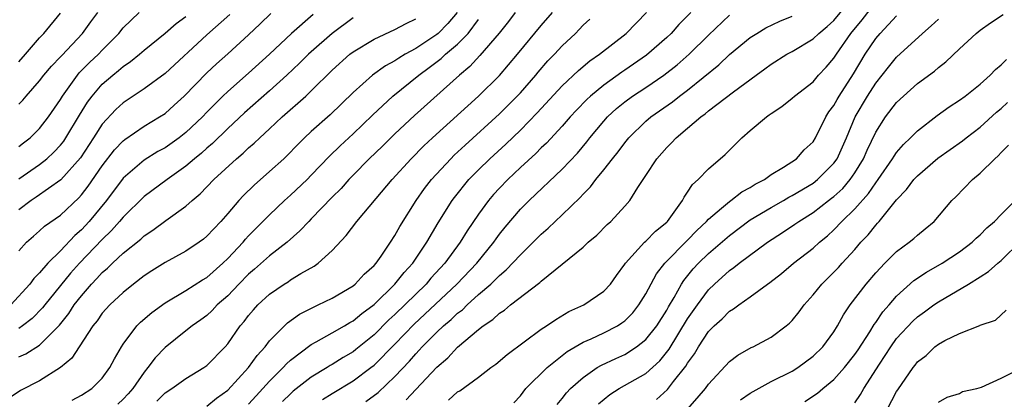
# Model space of a CAD drawing. Units: inches. Extents: x 2571000 to 2574000, y 1500000 to 1503000.
# Drawn here: x 2571331 to 2571425, y 1501474 to 1501510 of the extents above; entities that cross this region are included whole.
import ezdxf

# ---------------------------------------------------------------- set-up
doc = ezdxf.new("R2010")
doc.units = ezdxf.units.IN
doc.header["$MEASUREMENT"] = 0
doc.layers.add('LD25711500_2ft', color=91, linetype='Continuous')

msp = doc.modelspace()

# ---------------------------------------------------------------- linework, layer by layer
at = {"layer": 'LD25711500_2ft'}
for points, elevation in [([(2571368.083, 1501473.917), (2571369, 1501474.925), (2571371, 1501477.056), (2571372.061, 1501477.938), (2571373, 1501478.972), (2571375, 1501480.645), (2571375.448, 1501481), (2571376.381, 1501481.619), (2571377, 1501482.211), (2571377.481, 1501482.518), (2571378.061, 1501483), (2571380.858, 1501485.142), (2571381, 1501485.286), (2571385, 1501488.547), (2571385.488, 1501489), (2571386.304, 1501489.696), (2571387.308, 1501490.692), (2571387.664, 1501491), (2571389, 1501492.452), (2571389.479, 1501493), (2571390.236, 1501494.236), (2571391, 1501495.379), (2571392.054, 1501497), (2571393, 1501498.078), (2571393.472, 1501498.529), (2571393.902, 1501499), (2571395, 1501499.912), (2571396.26, 1501501), (2571396.697, 1501501.303), (2571397, 1501501.568), (2571399.407, 1501503.407), (2571401.559, 1501505), (2571402.402, 1501505.598), (2571403, 1501506.045), (2571404.494, 1501507), (2571405, 1501507.278), (2571407, 1501508.474), (2571407.542, 1501509), (2571408.34, 1501509.66), (2571409, 1501510.232), (2571411.255, 1501513)], 8876), ([(2571372.121, 1501473.88), (2571373, 1501474.68), (2571373.209, 1501474.79), (2571375, 1501476.094), (2571376.176, 1501477), (2571376.657, 1501477.343), (2571377.729, 1501478.271), (2571381, 1501480.681), (2571381.488, 1501481), (2571382.381, 1501481.619), (2571383.64, 1501482.361), (2571385.057, 1501483), (2571387, 1501484.33), (2571387.612, 1501485), (2571388.191, 1501485.809), (2571389, 1501486.891), (2571389.065, 1501487), (2571390.877, 1501489), (2571391, 1501489.111), (2571391.922, 1501490.078), (2571393, 1501490.928), (2571393.074, 1501491), (2571394.524, 1501493), (2571394.674, 1501493.326), (2571395, 1501493.788), (2571395.454, 1501494.545), (2571395.997, 1501495), (2571397, 1501496.043), (2571398.603, 1501497.397), (2571399, 1501497.814), (2571400.185, 1501499), (2571401, 1501499.698), (2571402.534, 1501501), (2571402.815, 1501501.185), (2571403, 1501501.337), (2571404.001, 1501501.999), (2571405, 1501502.791), (2571405.225, 1501503), (2571407, 1501504.374), (2571407.535, 1501505), (2571408.243, 1501505.757), (2571409, 1501506.615), (2571409.24, 1501507), (2571410.633, 1501509), (2571411.704, 1501510.296), (2571413, 1501511.995)], 8874), ([(2571372.969, 1501511), (2571372.054, 1501509.946), (2571371.135, 1501509), (2571371, 1501508.884), (2571369, 1501507.553), (2571367.982, 1501507), (2571367.365, 1501506.635), (2571367, 1501506.372), (2571366.096, 1501505.904), (2571364.866, 1501505), (2571363, 1501503.333), (2571360.795, 1501501.205), (2571359, 1501499.613), (2571358.34, 1501499), (2571357.669, 1501498.331), (2571356.689, 1501497.311), (2571356.354, 1501497), (2571355, 1501495.764), (2571353.519, 1501494.481), (2571352.514, 1501493.486), (2571352.066, 1501493), (2571351, 1501491.755), (2571350.331, 1501491), (2571349, 1501489.572), (2571348.693, 1501489.307), (2571348.278, 1501489), (2571347, 1501488.135), (2571345, 1501487.052), (2571343.735, 1501486.265), (2571343, 1501485.775), (2571341.989, 1501485), (2571341, 1501484.205), (2571339.719, 1501483), (2571339, 1501482.203), (2571338.507, 1501481.494), (2571338.103, 1501481), (2571336.775, 1501479), (2571336.086, 1501477.914), (2571334.993, 1501477), (2571333, 1501475.736), (2571331.185, 1501474.815), (2571329.993, 1501474.007)], 8894), ([(2571359.187, 1501510.812), (2571357.095, 1501509), (2571354.983, 1501507), (2571353, 1501505.2), (2571351, 1501503.439), (2571350.541, 1501503), (2571349, 1501501.449), (2571348.573, 1501501), (2571347, 1501499.504), (2571346.348, 1501499), (2571345, 1501498.055), (2571344.319, 1501497.681), (2571343, 1501496.862), (2571341, 1501495.137), (2571339.387, 1501493), (2571337.74, 1501491), (2571337, 1501490.196), (2571336.359, 1501489.641), (2571335, 1501488.196), (2571333.797, 1501487), (2571333, 1501486.073), (2571332.465, 1501485.535), (2571332.074, 1501485), (2571330.262, 1501483)], 8900), ([(2571331, 1501502.226), (2571331.388, 1501502.612), (2571331.71, 1501503), (2571333, 1501504.444), (2571333.418, 1501505), (2571334.14, 1501505.86), (2571335, 1501506.739), (2571335.118, 1501506.882), (2571337.12, 1501509), (2571337.902, 1501510.098), (2571338.568, 1501511)], 8910), ([(2571331, 1501498.154), (2571331.466, 1501498.534), (2571332.084, 1501499), (2571333, 1501499.879), (2571333.868, 1501501), (2571335, 1501502.678), (2571335.183, 1501503), (2571336.621, 1501505), (2571336.792, 1501505.208), (2571337.79, 1501506.211), (2571338.63, 1501507), (2571339, 1501507.396), (2571340.574, 1501509), (2571341, 1501509.531), (2571342.52, 1501511)], 8908), ([(2571331, 1501506.286), (2571331.65, 1501507), (2571333, 1501508.563), (2571333.404, 1501509), (2571335, 1501510.947)], 8912), ([(2571331, 1501488.185), (2571331.762, 1501489), (2571332.408, 1501489.592), (2571333, 1501490.093), (2571333.468, 1501490.533), (2571335, 1501491.608), (2571336.743, 1501493.257), (2571337, 1501493.542), (2571337.635, 1501494.365), (2571339, 1501496.325), (2571340.164, 1501497.836), (2571341, 1501498.727), (2571341.149, 1501498.851), (2571343, 1501500.124), (2571344.484, 1501501), (2571345, 1501501.341), (2571345.881, 1501502.119), (2571346.84, 1501503), (2571349, 1501505.207), (2571349.926, 1501506.074), (2571351, 1501507.028), (2571353, 1501508.849), (2571354.104, 1501509.896), (2571355.116, 1501510.884)], 8902), ([(2571351.197, 1501510.803), (2571349, 1501508.854), (2571345, 1501505.166), (2571343, 1501503.689), (2571341, 1501502.36), (2571340.289, 1501501.711), (2571339, 1501500.306), (2571338.162, 1501499), (2571336.903, 1501497.097), (2571335.026, 1501494.974), (2571332.689, 1501493.31), (2571332.207, 1501493), (2571331, 1501492.107)], 8904), ([(2571331, 1501495.088), (2571333, 1501496.453), (2571333.687, 1501497), (2571334.372, 1501497.628), (2571335, 1501498.299), (2571335.312, 1501498.688), (2571335.52, 1501499), (2571336.82, 1501501.18), (2571337.585, 1501502.415), (2571338.024, 1501503), (2571339, 1501504.128), (2571340.009, 1501505), (2571340.563, 1501505.436), (2571341, 1501505.838), (2571341.699, 1501506.301), (2571342.554, 1501507), (2571343, 1501507.388), (2571345, 1501509.001), (2571346.059, 1501509.941), (2571347, 1501510.619)], 8906), ([(2571363, 1501510.487), (2571361, 1501508.977), (2571359, 1501507.243), (2571358.734, 1501507), (2571357.862, 1501506.139), (2571356.648, 1501505), (2571355, 1501503.505), (2571352.615, 1501501.386), (2571351, 1501499.885), (2571349.543, 1501498.456), (2571349, 1501497.998), (2571348.478, 1501497.522), (2571347.825, 1501497), (2571347, 1501496.281), (2571345.208, 1501495), (2571343, 1501493.376), (2571341, 1501491.421), (2571340.656, 1501491), (2571339.885, 1501490.115), (2571339, 1501489.272), (2571336.826, 1501487), (2571335.961, 1501486.039), (2571333.494, 1501483), (2571333.284, 1501482.716), (2571332.303, 1501481.697), (2571331.376, 1501481), (2571331, 1501480.746)], 8898), ([(2571331, 1501478.038), (2571331.676, 1501478.324), (2571333, 1501479.149), (2571334.917, 1501481.083), (2571335.806, 1501482.194), (2571336.314, 1501483), (2571337, 1501483.891), (2571337.963, 1501485), (2571338.481, 1501485.519), (2571339, 1501486.112), (2571339.49, 1501486.51), (2571339.974, 1501487), (2571341, 1501487.959), (2571342.689, 1501489.311), (2571343, 1501489.612), (2571343.847, 1501490.154), (2571345.089, 1501491.089), (2571347, 1501492.458), (2571347.589, 1501493), (2571348.359, 1501493.641), (2571349.66, 1501495), (2571351.831, 1501497), (2571352.472, 1501497.528), (2571353, 1501498.04), (2571353.524, 1501498.475), (2571354.062, 1501499), (2571355, 1501499.854), (2571356.219, 1501501), (2571358.459, 1501503), (2571359, 1501503.506), (2571361, 1501505.477), (2571362.693, 1501507), (2571363, 1501507.239), (2571365, 1501508.457), (2571367, 1501509.359), (2571368.06, 1501509.94), (2571369, 1501510.374)], 8896), ([(2571336.111, 1501473.889), (2571337, 1501474.365), (2571338, 1501475), (2571339, 1501475.995), (2571339.736, 1501477), (2571340.165, 1501477.835), (2571340.832, 1501479), (2571341, 1501479.252), (2571342.316, 1501481), (2571342.653, 1501481.347), (2571343.726, 1501482.274), (2571345, 1501483.214), (2571347, 1501484.378), (2571348.603, 1501485.397), (2571349, 1501485.631), (2571350.535, 1501487), (2571351, 1501487.449), (2571352.467, 1501489), (2571352.706, 1501489.294), (2571353, 1501489.603), (2571355, 1501491.639), (2571356.435, 1501493), (2571357, 1501493.502), (2571358.591, 1501495), (2571359, 1501495.412), (2571360.746, 1501497.254), (2571361.76, 1501498.24), (2571363, 1501499.371), (2571364.844, 1501501.156), (2571366.814, 1501503), (2571369.279, 1501505), (2571370.279, 1501505.721), (2571371.412, 1501506.588), (2571371.837, 1501507), (2571373, 1501507.975), (2571374.004, 1501509), (2571375, 1501510.324)], 8892), ([(2571378.51, 1501511), (2571377.864, 1501510.136), (2571376.975, 1501509.025), (2571375.128, 1501506.872), (2571374.167, 1501505.832), (2571373.164, 1501505), (2571368.859, 1501501.14), (2571367, 1501499.397), (2571365.796, 1501498.204), (2571364.546, 1501497), (2571363, 1501495.425), (2571362.59, 1501495), (2571361.844, 1501494.156), (2571361, 1501493.316), (2571359, 1501491.242), (2571358.75, 1501491), (2571357.914, 1501490.086), (2571356.684, 1501489), (2571355, 1501487.706), (2571353.57, 1501486.43), (2571353, 1501485.952), (2571352.06, 1501485), (2571351, 1501483.885), (2571350.006, 1501483), (2571349.528, 1501482.472), (2571349, 1501481.999), (2571348.426, 1501481.574), (2571347.6, 1501481), (2571347, 1501480.512), (2571345, 1501478.944), (2571344.051, 1501477.949), (2571343.362, 1501477), (2571343, 1501476.583), (2571341.919, 1501475), (2571341.489, 1501474.511), (2571341, 1501473.987), (2571340.48, 1501473.519)], 8890), ([(2571344.206, 1501473.794), (2571345, 1501474.588), (2571345.652, 1501475), (2571347, 1501475.958), (2571348.718, 1501477), (2571349, 1501477.209), (2571350.747, 1501479), (2571351, 1501479.287), (2571352.201, 1501481), (2571352.575, 1501481.425), (2571353, 1501481.991), (2571353.462, 1501482.538), (2571353.893, 1501483), (2571355, 1501484.027), (2571356.397, 1501485), (2571356.769, 1501485.231), (2571357, 1501485.394), (2571358.007, 1501486.007), (2571359.278, 1501486.722), (2571359.655, 1501487), (2571361, 1501488.229), (2571362.344, 1501489.656), (2571363.349, 1501491), (2571365.196, 1501493.196), (2571366.722, 1501495), (2571368.537, 1501497), (2571369.764, 1501498.236), (2571370.586, 1501499), (2571375, 1501503.001), (2571377, 1501504.967), (2571378.74, 1501507), (2571381, 1501509.745), (2571382.084, 1501511)], 8888), ([(2571349, 1501473.316), (2571349.933, 1501474.067), (2571351, 1501474.847), (2571353.001, 1501477), (2571353.825, 1501478.175), (2571354.571, 1501479), (2571355, 1501479.554), (2571356.72, 1501481.28), (2571357.884, 1501482.116), (2571359.197, 1501482.803), (2571359.652, 1501483), (2571361, 1501483.659), (2571363, 1501484.843), (2571363.193, 1501485), (2571364.055, 1501485.945), (2571365, 1501486.779), (2571365.193, 1501487), (2571365.671, 1501487.671), (2571366.578, 1501489), (2571367, 1501489.647), (2571367.474, 1501490.527), (2571369.031, 1501493), (2571369.841, 1501494.159), (2571370.49, 1501495), (2571372.336, 1501497), (2571372.67, 1501497.33), (2571373.703, 1501498.297), (2571377, 1501501.29), (2571378.707, 1501503), (2571379, 1501503.316), (2571380.471, 1501505), (2571380.707, 1501505.293), (2571381.64, 1501506.36), (2571382.254, 1501507), (2571383, 1501507.818), (2571384.27, 1501509), (2571384.634, 1501509.366), (2571385, 1501509.772), (2571385.64, 1501510.36)], 8886), ([(2571353, 1501473.491), (2571353.707, 1501474.292), (2571354.375, 1501475), (2571355, 1501475.704), (2571356.311, 1501477), (2571356.63, 1501477.37), (2571357, 1501477.71), (2571359, 1501479.227), (2571359.469, 1501479.469), (2571361, 1501480.32), (2571362.177, 1501481), (2571362.688, 1501481.312), (2571363, 1501481.474), (2571363.821, 1501482.179), (2571365, 1501483.05), (2571367.005, 1501485), (2571367.885, 1501486.115), (2571368.712, 1501487), (2571370.057, 1501489), (2571371.132, 1501490.868), (2571372.481, 1501493), (2571372.7, 1501493.3), (2571374.085, 1501495), (2571375, 1501495.933), (2571376.087, 1501497), (2571377.612, 1501498.388), (2571379, 1501499.726), (2571380.619, 1501501.381), (2571383, 1501503.981), (2571384.549, 1501505.451), (2571385.64, 1501506.36), (2571386.581, 1501507), (2571389.138, 1501509), (2571391.08, 1501511)], 8884), ([(2571395.301, 1501511), (2571394.162, 1501509.838), (2571393.434, 1501509), (2571393, 1501508.589), (2571391.081, 1501506.919), (2571389, 1501505.467), (2571388.716, 1501505.284), (2571387, 1501504.05), (2571385.724, 1501503), (2571385.348, 1501502.652), (2571384.363, 1501501.638), (2571383.772, 1501501), (2571383, 1501500.126), (2571381.496, 1501498.504), (2571381, 1501498.039), (2571380.491, 1501497.51), (2571379, 1501496.147), (2571377.787, 1501495), (2571377, 1501494.183), (2571376.436, 1501493.564), (2571375.957, 1501493), (2571375, 1501491.702), (2571373.902, 1501490.099), (2571373.238, 1501489), (2571371.788, 1501487), (2571370.445, 1501485.555), (2571369.978, 1501485), (2571367, 1501482.085), (2571366.429, 1501481.571), (2571365, 1501480.153), (2571363.27, 1501478.73), (2571363, 1501478.52), (2571362.039, 1501477.961), (2571361, 1501477.298), (2571360.804, 1501477.196), (2571360.509, 1501477), (2571359, 1501476.096), (2571357.262, 1501474.738), (2571357, 1501474.51), (2571356.226, 1501473.774)], 8882), ([(2571360.059, 1501473.941), (2571361, 1501474.526), (2571363, 1501475.724), (2571364.7, 1501477), (2571365, 1501477.242), (2571367, 1501479.259), (2571368.845, 1501481.155), (2571372.918, 1501485), (2571374.829, 1501487), (2571376.449, 1501489), (2571376.671, 1501489.329), (2571377, 1501489.769), (2571377.548, 1501490.452), (2571379, 1501492.16), (2571379.829, 1501493), (2571383, 1501495.997), (2571384.46, 1501497.54), (2571385.37, 1501498.629), (2571385.648, 1501499), (2571387, 1501500.607), (2571387.347, 1501501), (2571388.208, 1501501.792), (2571389, 1501502.447), (2571389.742, 1501503), (2571391, 1501503.831), (2571392.712, 1501505), (2571394, 1501505.999), (2571395.146, 1501507), (2571397, 1501508.84), (2571399, 1501510.738)], 8880), ([(2571364.228, 1501473.772), (2571365.379, 1501474.621), (2571367, 1501476.143), (2571368.381, 1501477.62), (2571369, 1501478.338), (2571369.331, 1501478.668), (2571369.618, 1501479), (2571371, 1501480.385), (2571371.655, 1501481), (2571372.385, 1501481.615), (2571373, 1501482.218), (2571373.449, 1501482.551), (2571373.897, 1501483), (2571375, 1501483.996), (2571376.159, 1501485), (2571376.598, 1501485.402), (2571377, 1501485.836), (2571377.646, 1501486.354), (2571379, 1501487.811), (2571380.235, 1501489), (2571381, 1501489.782), (2571381.65, 1501490.35), (2571383, 1501491.63), (2571384.712, 1501493.288), (2571385, 1501493.609), (2571385.702, 1501494.298), (2571386.229, 1501495), (2571387, 1501495.929), (2571387.83, 1501497), (2571388.355, 1501497.645), (2571389, 1501498.529), (2571389.378, 1501499), (2571391, 1501500.589), (2571391.477, 1501501), (2571393.55, 1501502.451), (2571394.235, 1501503), (2571395, 1501503.569), (2571398, 1501506), (2571399, 1501506.96), (2571401, 1501508.589), (2571401.634, 1501509), (2571402.487, 1501509.513), (2571403.831, 1501510.169), (2571405, 1501510.637)], 8878), ([(2571378.38, 1501473.62), (2571379, 1501474.311), (2571379.522, 1501475), (2571381.563, 1501477), (2571383.467, 1501478.533), (2571385, 1501479.438), (2571385.773, 1501479.773), (2571387, 1501480.348), (2571388.281, 1501481), (2571388.724, 1501481.276), (2571389, 1501481.488), (2571389.747, 1501482.253), (2571390.346, 1501483), (2571391, 1501484.055), (2571392.02, 1501485.98), (2571392.807, 1501487), (2571395, 1501489.211), (2571395.871, 1501490.129), (2571396.816, 1501491), (2571397, 1501491.206), (2571398.254, 1501492.253), (2571399, 1501492.899), (2571399.153, 1501493), (2571400.183, 1501493.817), (2571401, 1501494.249), (2571401.451, 1501494.549), (2571402.345, 1501495), (2571403, 1501495.484), (2571404.185, 1501496.185), (2571405.41, 1501497), (2571406.163, 1501497.837), (2571407, 1501498.619), (2571407.231, 1501499), (2571408.227, 1501501), (2571408.527, 1501501.473), (2571409, 1501502.084), (2571409.317, 1501502.683), (2571409.507, 1501503), (2571410.872, 1501505.128), (2571412, 1501507), (2571413, 1501508.492), (2571413.439, 1501509), (2571415, 1501510.678)], 8872), ([(2571382.526, 1501473.474), (2571383, 1501474.041), (2571383.406, 1501474.594), (2571383.791, 1501475), (2571385, 1501476.073), (2571386.361, 1501477), (2571386.76, 1501477.241), (2571388.12, 1501477.88), (2571389, 1501478.275), (2571390.126, 1501479), (2571391, 1501479.682), (2571392.046, 1501481), (2571393, 1501482.51), (2571393.173, 1501482.827), (2571393.703, 1501483.704), (2571394.424, 1501485), (2571394.646, 1501485.354), (2571395.545, 1501486.455), (2571396.048, 1501487), (2571397, 1501487.924), (2571399, 1501489.665), (2571401, 1501491.14), (2571403, 1501492.333), (2571404.166, 1501493), (2571404.685, 1501493.315), (2571405, 1501493.471), (2571407, 1501494.663), (2571407.433, 1501495), (2571409, 1501496.575), (2571409.304, 1501497), (2571410.194, 1501499), (2571411.038, 1501501), (2571412.212, 1501503), (2571413, 1501504.242), (2571413.617, 1501505), (2571414.222, 1501505.778), (2571415, 1501506.716), (2571417.48, 1501509), (2571418.295, 1501509.705), (2571419, 1501510.372)], 8870), ([(2571386.462, 1501473.538), (2571387.558, 1501474.441), (2571388.461, 1501475), (2571391, 1501476.456), (2571392.333, 1501477.667), (2571393.228, 1501478.772), (2571395, 1501481.667), (2571395.932, 1501483), (2571397, 1501484.445), (2571397.574, 1501485), (2571399, 1501486.299), (2571399.42, 1501486.58), (2571399.928, 1501487), (2571402.638, 1501489), (2571404.075, 1501489.925), (2571405.273, 1501490.727), (2571405.642, 1501491), (2571407, 1501491.842), (2571408.484, 1501493), (2571408.783, 1501493.217), (2571409, 1501493.394), (2571409.842, 1501494.159), (2571410.545, 1501495), (2571411, 1501495.663), (2571411.824, 1501497), (2571412.18, 1501497.82), (2571413, 1501499.535), (2571413.945, 1501501), (2571415, 1501502.392), (2571415.647, 1501503), (2571417, 1501504.201), (2571418.61, 1501505.39), (2571419, 1501505.746), (2571419.712, 1501506.288), (2571421, 1501507.508), (2571422.612, 1501509), (2571423, 1501509.302), (2571423.994, 1501510.006), (2571425.19, 1501510.81)], 8868), ([(2571392.035, 1501473.965), (2571393.092, 1501474.908), (2571393.664, 1501475.664), (2571394.842, 1501477.159), (2571395, 1501477.44), (2571395.667, 1501478.333), (2571396.036, 1501479), (2571397, 1501480.458), (2571397.536, 1501481), (2571398.311, 1501481.689), (2571399, 1501482.412), (2571399.384, 1501482.616), (2571399.888, 1501483), (2571401, 1501483.772), (2571402.64, 1501485), (2571402.857, 1501485.143), (2571403.976, 1501486.024), (2571405.124, 1501487), (2571407, 1501488.44), (2571407.617, 1501489), (2571408.381, 1501489.619), (2571409, 1501490.187), (2571409.773, 1501491), (2571411, 1501492.196), (2571412.321, 1501493.679), (2571413, 1501494.702), (2571413.228, 1501495), (2571414.617, 1501497), (2571414.756, 1501497.244), (2571415, 1501497.587), (2571415.653, 1501498.348), (2571416.336, 1501499), (2571417, 1501499.683), (2571418.865, 1501501.135), (2571420.033, 1501501.967), (2571421, 1501502.588), (2571421.556, 1501503), (2571423, 1501504.145), (2571423.951, 1501505), (2571424.459, 1501505.541), (2571425, 1501505.993), (2571425.505, 1501506.495)], 8866), ([(2571394.986, 1501473.014), (2571395.927, 1501474.073), (2571396.707, 1501475), (2571397, 1501475.416), (2571399, 1501477.575), (2571399.801, 1501478.199), (2571401.08, 1501478.92), (2571401.26, 1501479), (2571403, 1501479.929), (2571404.441, 1501481), (2571404.749, 1501481.251), (2571405, 1501481.521), (2571405.667, 1501482.333), (2571406.143, 1501483), (2571407, 1501483.967), (2571407.84, 1501485), (2571409, 1501486.126), (2571409.424, 1501486.576), (2571409.791, 1501487), (2571411, 1501488.326), (2571411.578, 1501489), (2571412.272, 1501489.728), (2571413, 1501490.646), (2571413.181, 1501490.819), (2571413.333, 1501491), (2571415, 1501493.064), (2571415.953, 1501494.047), (2571416.66, 1501495), (2571417, 1501495.368), (2571418.947, 1501497.053), (2571421.293, 1501498.707), (2571421.656, 1501499), (2571423, 1501500.015), (2571424.556, 1501501.444), (2571425, 1501501.818), (2571425.619, 1501502.381)], 8864), ([(2571400.063, 1501473.937), (2571401, 1501474.558), (2571401.277, 1501474.724), (2571403, 1501475.665), (2571405, 1501476.67), (2571405.533, 1501477), (2571407, 1501478.092), (2571407.929, 1501479), (2571409, 1501480.44), (2571409.353, 1501481), (2571409.929, 1501482.071), (2571410.567, 1501483), (2571412.089, 1501485), (2571413, 1501486.086), (2571413.865, 1501487), (2571415, 1501488.134), (2571416.209, 1501489), (2571416.65, 1501489.35), (2571417, 1501489.692), (2571417.725, 1501490.275), (2571418.582, 1501491), (2571420.288, 1501493), (2571420.654, 1501493.346), (2571422.256, 1501495), (2571423, 1501495.603), (2571424.381, 1501497), (2571424.718, 1501497.282), (2571425, 1501497.587), (2571425.718, 1501498.282)], 8862), ([(2571406.223, 1501473.777), (2571407.444, 1501474.557), (2571407.929, 1501475), (2571409, 1501475.873), (2571410.001, 1501477), (2571411, 1501478.245), (2571411.308, 1501478.692), (2571412.427, 1501480.427), (2571412.854, 1501481.146), (2571413, 1501481.332), (2571413.668, 1501482.332), (2571414.277, 1501483), (2571415, 1501483.833), (2571416.657, 1501485.343), (2571417.846, 1501486.154), (2571419.353, 1501487), (2571421, 1501488.084), (2571422.235, 1501489), (2571422.612, 1501489.388), (2571423, 1501489.723), (2571423.625, 1501490.375), (2571424.365, 1501491), (2571425, 1501491.666), (2571426.34, 1501493)], 8860), ([(2571411, 1501473.626), (2571411.558, 1501474.442), (2571411.857, 1501475), (2571413.349, 1501477.35), (2571414.431, 1501479), (2571415, 1501479.788), (2571416.553, 1501481.448), (2571417, 1501481.858), (2571417.668, 1501482.332), (2571418.552, 1501483), (2571419, 1501483.315), (2571421.879, 1501485), (2571423, 1501485.683), (2571423.802, 1501486.198), (2571424.689, 1501487), (2571425, 1501487.263), (2571426.894, 1501489.106)], 8858), ([(2571414.097, 1501473), (2571415, 1501474.721), (2571415.106, 1501474.894), (2571416.571, 1501477), (2571416.767, 1501477.232), (2571417, 1501477.548), (2571417.821, 1501478.179), (2571418.655, 1501479), (2571419, 1501479.263), (2571419.601, 1501479.601), (2571421, 1501480.259), (2571422.96, 1501481.04), (2571423, 1501481.067), (2571424.459, 1501481.541), (2571425.488, 1501482.512)], 8856), ([(2571419, 1501473.704), (2571419.821, 1501474.179), (2571421, 1501474.542), (2571421.296, 1501474.704), (2571422.676, 1501475), (2571423.128, 1501475.128), (2571425, 1501475.979), (2571427.03, 1501477)], 8854)]:
    msp.add_lwpolyline(points, dxfattribs=dict(at, elevation=elevation))

doc.saveas('drawing.dxf')
